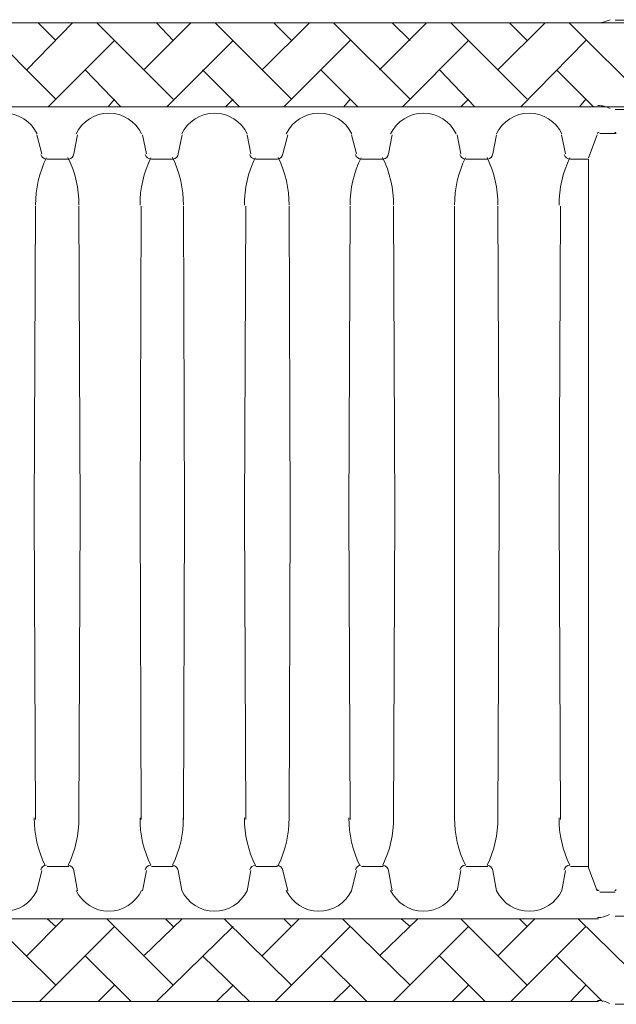
# Model space of a CAD drawing. Units: inches. Extents: x -15.6 to 15.6, y -11.8 to 11.8.
# Drawn here: x -14.6 to -14.2, y -8.9 to -8.2 of the extents above; entities that cross this region are included whole.
import ezdxf

# ---------------------------------------------------------------- set-up
doc = ezdxf.new("R2010")
doc.units = ezdxf.units.IN
doc.header["$MEASUREMENT"] = 0
for name, color, linetype in [('PDF6_0', 7, 'Continuous'), ('PDF6_45in Chamber', 7, 'Continuous'), ('PDF6_45in Chamber Outline', 7, 'Continuous')]:
    doc.layers.add(name, color=color, linetype=linetype)
doc.layers.add('PDF6_0-BEDDING', color=7, linetype='Continuous', true_color=0x7f7f7f)

msp = doc.modelspace()

# ---------------------------------------------------------------- linework, layer by layer
at = {"layer": 'PDF6_0', "lineweight": 15}
for points in [[(-14.7869, -8.2095), (-13.37428, -8.2095)], [(-13.37345, -8.2645), (-14.78773, -8.2645)], [(-14.24435, -8.84955), (-14.22769, -8.84955), (-14.23685, -8.84955)]]:
    msp.add_lwpolyline(points, dxfattribs=at)
at = {"layer": 'PDF6_0-BEDDING', "lineweight": 15}
for points in [[(-14.58271, -8.2595), (-14.63272, -8.2095)], [(-14.60188, -8.24033), (-14.57188, -8.2095)], [(-14.58271, -8.22116), (-14.59438, -8.2095)], [(-14.50604, -8.2595), (-14.55605, -8.2095)], [(-14.52521, -8.24033), (-14.49437, -8.2095)], [(-14.50604, -8.22116), (-14.51688, -8.2095)], [(-14.42854, -8.2595), (-14.47854, -8.2095)], [(-14.4477, -8.24033), (-14.41687, -8.2095)], [(-14.42854, -8.22116), (-14.4402, -8.2095)], [(-14.35103, -8.2595), (-14.40103, -8.2095)], [(-14.37103, -8.24033), (-14.3402, -8.2095)], [(-14.35103, -8.22116), (-14.3627, -8.2095)], [(-14.27436, -8.2595), (-14.32436, -8.2095)], [(-14.29353, -8.24033), (-14.26269, -8.2095)], [(-14.27436, -8.22116), (-14.28602, -8.2095)], [(-14.19685, -8.2595), (-14.24685, -8.2095)], [(-14.58772, -8.2645), (-14.54438, -8.22116)], [(-14.51021, -8.2645), (-14.46687, -8.22116)], [(-14.43354, -8.2645), (-14.3902, -8.22116)], [(-14.35603, -8.2645), (-14.31269, -8.22116)], [(-14.27852, -8.2645), (-14.23602, -8.22116)], [(-14.54021, -8.2645), (-14.56355, -8.24033)], [(-14.46271, -8.2645), (-14.48687, -8.24033)], [(-14.3852, -8.2645), (-14.40937, -8.24033)], [(-14.30853, -8.2645), (-14.33186, -8.24033)], [(-14.23102, -8.2645), (-14.25519, -8.24033)], [(-14.54855, -8.2645), (-14.54438, -8.2595)], [(-14.47187, -8.2645), (-14.46687, -8.2595)], [(-14.39437, -8.2645), (-14.3902, -8.2595)], [(-14.31769, -8.2645), (-14.31269, -8.2595)], [(-14.24019, -8.2645), (-14.23602, -8.2595)], [(-14.58271, -8.83871), (-14.62689, -8.79538)], [(-14.60188, -8.81955), (-14.57771, -8.79538)], [(-14.58271, -8.80038), (-14.58855, -8.79538)], [(-14.50604, -8.83871), (-14.54938, -8.79538)], [(-14.52521, -8.81955), (-14.50021, -8.79538)], [(-14.50604, -8.80038), (-14.51104, -8.79538)], [(-14.42854, -8.83871), (-14.47271, -8.79538)], [(-14.4477, -8.81955), (-14.42354, -8.79538)], [(-14.42854, -8.80038), (-14.43354, -8.79538)], [(-14.35103, -8.83871), (-14.3952, -8.79538)], [(-14.37103, -8.81955), (-14.34603, -8.79538)], [(-14.35103, -8.80038), (-14.35686, -8.79538)], [(-14.27436, -8.83871), (-14.31769, -8.79538)], [(-14.29353, -8.81955), (-14.26936, -8.79538)], [(-14.27436, -8.80038), (-14.27936, -8.79538)], [(-14.19685, -8.83871), (-14.24102, -8.79538)], [(-14.59355, -8.84955), (-14.54438, -8.80038)], [(-14.51688, -8.84955), (-14.46687, -8.80038)], [(-14.43937, -8.84955), (-14.3902, -8.80038)], [(-14.36186, -8.84955), (-14.31269, -8.80038)], [(-14.28519, -8.84955), (-14.23602, -8.80038)], [(-14.53354, -8.84955), (-14.56355, -8.81955)], [(-14.45604, -8.84955), (-14.48687, -8.81955)], [(-14.37937, -8.84955), (-14.40937, -8.81955)], [(-14.30186, -8.84955), (-14.33186, -8.81955)], [(-14.22519, -8.84955), (-14.25519, -8.81955)], [(-14.55521, -8.84955), (-14.54438, -8.83871)], [(-14.47771, -8.84955), (-14.46687, -8.83871)], [(-14.40103, -8.84955), (-14.3902, -8.83871)], [(-14.32353, -8.84955), (-14.31269, -8.83871)], [(-14.24602, -8.84955), (-14.23602, -8.83871)]]:
    msp.add_lwpolyline(points, dxfattribs=at)
at = {"layer": 'PDF6_45in Chamber', "lineweight": 9}
for points in [[(-14.59522, -8.28284), (-14.59188, -8.29534)], [(-14.52604, -8.28284), (-14.52354, -8.29534)], [(-14.4577, -8.28284), (-14.4552, -8.29534)], [(-14.38937, -8.28284), (-14.38603, -8.29534)], [(-14.32019, -8.28284), (-14.31769, -8.29534)], [(-14.25186, -8.28284), (-14.24935, -8.29534)], [(-14.22852, -8.28284), (-14.23435, -8.29784)], [(-14.21685, -8.282), (-14.22685, -8.282)], [(-14.59605, -8.73037), (-14.59688, -8.52952), (-14.59605, -8.32951)], [(-14.56771, -8.73037), (-14.56688, -8.52952), (-14.56771, -8.32951)], [(-14.52688, -8.73037), (-14.52771, -8.52952), (-14.52688, -8.32951)], [(-14.49937, -8.73037), (-14.49854, -8.52952), (-14.49937, -8.32951)], [(-14.45854, -8.73037), (-14.45937, -8.52952), (-14.45854, -8.32951)], [(-14.4302, -8.73037), (-14.42937, -8.52952), (-14.4302, -8.32951)], [(-14.3902, -8.73037), (-14.39103, -8.52952), (-14.3902, -8.32951)], [(-14.36186, -8.73037), (-14.36103, -8.52952), (-14.36186, -8.32951)], [(-14.32186, -8.73037), (-14.32186, -8.52952), (-14.32186, -8.32951)], [(-14.29353, -8.73037), (-14.29269, -8.52952), (-14.29353, -8.32951)], [(-14.25269, -8.73037), (-14.25352, -8.52952), (-14.25269, -8.32951)], [(-14.58855, -8.76121), (-14.57438, -8.76121)], [(-14.50604, -8.76121), (-14.52021, -8.76121)], [(-14.4377, -8.76121), (-14.45187, -8.76121)], [(-14.36853, -8.76121), (-14.3827, -8.76121)], [(-14.30019, -8.76121), (-14.31436, -8.76121)], [(-14.23435, -8.76121), (-14.24602, -8.76121)], [(-14.52604, -8.77704), (-14.52354, -8.76371)], [(-14.32019, -8.77704), (-14.31769, -8.76371)], [(-14.22852, -8.77704), (-14.23435, -8.76204)], [(-14.21685, -8.77788), (-14.22685, -8.77788)]]:
    msp.add_lwpolyline(points, dxfattribs=at)
for points in [[(-14.56855, -8.28284), (-14.57105, -8.29534, -0.355266), (-14.57438, -8.29867), (-14.58855, -8.29867, -0.355266), (-14.59264, -8.29566)], [(-14.50021, -8.28284), (-14.50271, -8.29534, -0.355266), (-14.50604, -8.29867), (-14.52021, -8.29867, -0.355266), (-14.5243, -8.29566)], [(-14.43104, -8.28284), (-14.43437, -8.29534, -0.355266), (-14.4377, -8.29867), (-14.45187, -8.29867, -0.355266), (-14.45596, -8.29566)], [(-14.3627, -8.28284), (-14.3652, -8.29534, -0.355266), (-14.36853, -8.29867), (-14.3827, -8.29867, -0.355266), (-14.38679, -8.29566)], [(-14.29436, -8.28284), (-14.29686, -8.29534, -0.355266), (-14.30019, -8.29867), (-14.31436, -8.29867, -0.355266), (-14.31845, -8.29566)], [(-14.23435, -8.29867), (-14.24602, -8.29867, -0.355266), (-14.25012, -8.29566)], [(-14.56855, -8.77704), (-14.57105, -8.76371, 0.355266), (-14.57477, -8.76037, 0.117551), (-14.56772, -8.72939)], [(-14.52771, -8.72939, 0.117551), (-14.52065, -8.76037, 0.355266), (-14.5243, -8.76339)], [(-14.49938, -8.72939, -0.117551), (-14.50643, -8.76037, -0.355266), (-14.50271, -8.76371), (-14.5004, -8.77683, 0.631565), (-14.4577, -8.77704), (-14.4552, -8.76371)], [(-14.45937, -8.72939, 0.117551), (-14.45223, -8.76047, 0.355266), (-14.45596, -8.76339)], [(-14.3627, -8.77704), (-14.3652, -8.76371, 0.355266), (-14.36892, -8.76037, 0.117551), (-14.36187, -8.72939)], [(-14.32186, -8.72939, 0.117551), (-14.3148, -8.76037, 0.355266), (-14.31845, -8.76339)], [(-14.24935, -8.76371), (-14.25166, -8.77683, -0.631565), (-14.29436, -8.77704), (-14.29686, -8.76371, 0.355266), (-14.30058, -8.76037, 0.117551), (-14.29353, -8.72939)], [(-14.25352, -8.72939, 0.117551), (-14.24647, -8.76037, 0.355266), (-14.25012, -8.76339)], [(-14.43104, -8.77704), (-14.43437, -8.76371, 0.355266), (-14.43809, -8.76037)], [(-14.63791, -8.77683, 0.631565), (-14.59522, -8.77704), (-14.59188, -8.76371)], [(-14.43206, -8.77683, 0.631565), (-14.38937, -8.77704), (-14.38603, -8.76371)]]:
    msp.add_lwpolyline(points, format="xyb", dxfattribs=at)
for centre, radius, start, end in [((-14.61647, -8.29242), 0.02375, 25.44984, 154.55016), ((-14.54813, -8.29242), 0.02375, 25.44984, 154.55016), ((-14.47896, -8.29242), 0.02375, 25.44984, 154.55016), ((-14.41062, -8.29242), 0.02375, 25.44984, 154.55016), ((-14.34228, -8.29242), 0.02375, 25.44984, 154.55016), ((-14.27311, -8.29242), 0.02375, 25.44984, 154.55016), ((-14.22727, -8.28242), 0.00125, 90.69198, 160.96625), ((-14.21727, -8.28242), 0.00125, 19.31932, 89.02795), ((-14.52729, -8.32826), 0.06876, 153.70972, 180.45593), ((-14.63647, -8.32826), 0.06876, 359.52756, 26.34523), ((-14.45895, -8.32826), 0.06876, 153.70972, 180.45593), ((-14.56813, -8.32826), 0.06876, 359.52756, 26.34523), ((-14.39062, -8.32826), 0.06876, 153.70972, 180.45593), ((-14.49896, -8.32826), 0.06876, 359.52756, 26.34523), ((-14.32144, -8.32826), 0.06876, 153.70972, 180.45593), ((-14.43062, -8.32826), 0.06876, 359.52756, 26.34523), ((-14.25311, -8.32826), 0.06876, 153.70972, 180.45593), ((-14.36228, -8.32826), 0.06876, 359.52756, 26.34523), ((-14.18477, -8.32826), 0.06876, 153.70972, 180.45593), ((-14.52813, -8.72996), 0.06876, 179.52756, 206.34523), ((-14.49896, -8.72996), 0.06876, 333.65477, 0.47244), ((-14.32228, -8.72996), 0.06876, 179.52756, 206.34523), ((-14.58897, -8.76413), 0.00375, 90.42844, 168.66201), ((-14.38312, -8.76413), 0.00375, 90.42844, 168.66201), ((-14.54813, -8.76663), 0.02375, 205.44984, 334.55016), ((-14.34228, -8.76663), 0.02375, 205.44984, 334.55016), ((-14.22727, -8.77579), 0.00125, 199.03375, 269.30802), ((-14.21727, -8.77579), 0.00125, 270.97205, 340.68068)]:
    msp.add_arc(centre, radius, start, end, dxfattribs=at)
at = {"layer": 'PDF6_45in Chamber Outline', "lineweight": 15}
for points in [[(-14.22018, -8.20755, -0.1211), (-14.22769, -8.2095), (-14.7869, -8.2095)], [(-14.20602, -8.2645), (-14.20685, -8.26617, -0.19891), (-14.20768, -8.26617), (-14.21685, -8.26617)], [(-14.22769, -8.79538), (-14.7869, -8.79538, -0.19891), (-14.7882, -8.79501)], [(-14.20602, -8.84955), (-14.20685, -8.85122, -0.19891), (-14.20768, -8.85122), (-14.21685, -8.85122)]]:
    msp.add_lwpolyline(points, format="xyb", dxfattribs=at)
for points in [[(-14.21685, -8.20783), (-14.20768, -8.20783)], [(-14.22769, -8.2645), (-14.7869, -8.2645)], [(-14.21685, -8.79371), (-14.20768, -8.79371)], [(-14.22769, -8.84955), (-14.7869, -8.84955)]]:
    msp.add_lwpolyline(points, dxfattribs=at)
at = {"layer": 'PDF6_45in Chamber Outline', "lineweight": 9}
msp.add_lwpolyline([(-14.23435, -8.29867), (-14.23435, -8.76204)], close=True, dxfattribs=at)
at = {"layer": 'PDF6_45in Chamber Outline', "lineweight": 15}
for centre, radius, start, end in [((-14.2281, -8.28075), 0.01708, 62.38036, 90.00002), ((-14.2281, -8.77913), 0.01542, 269.35186, 299.10822), ((-14.2281, -8.86413), 0.01542, 60.39734, 90.86787)]:
    msp.add_arc(centre, radius, start, end, dxfattribs=at)

doc.saveas('drawing.dxf')
